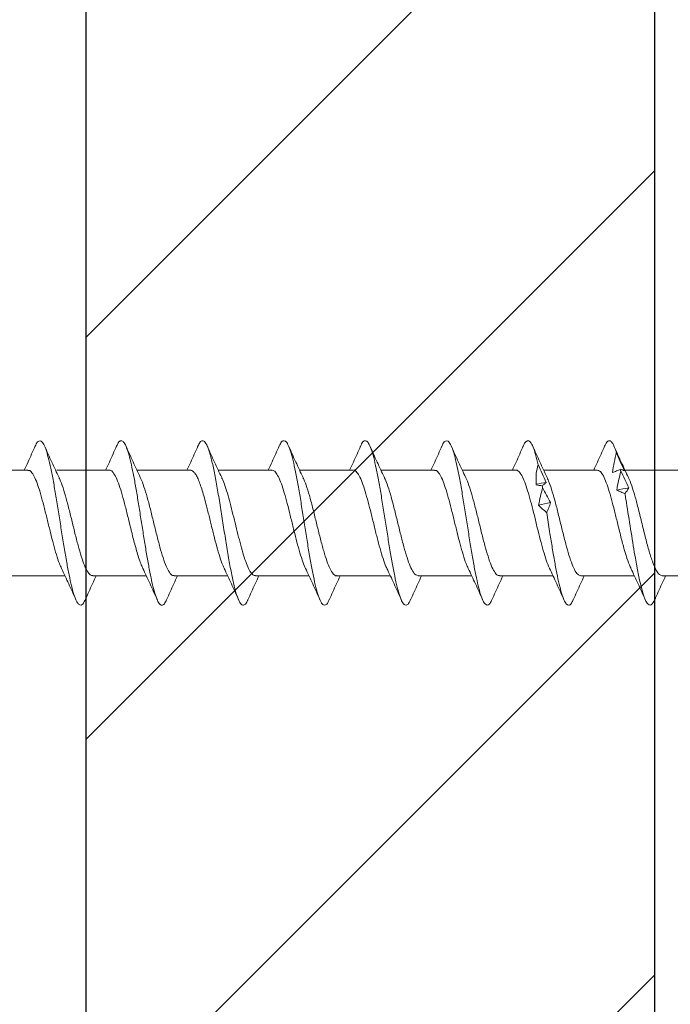
# Model space of a CAD drawing. Units: inches. Extents: x 1214.6 to 1236.9, y 1213.6 to 1243.4.
# Drawn here: x 1224.8 to 1225.3, y 1227.3 to 1228.2 of the extents above; entities that cross this region are included whole.
import ezdxf
from ezdxf import colors
from ezdxf.entities.mleader import LeaderData, LeaderLine
from ezdxf.math import Vec2, Vec3

# ---------------------------------------------------------------- set-up
doc = ezdxf.new("R2010")
doc.units = ezdxf.units.IN
doc.header["$LTSCALE"] = 0.001
doc.header["$MEASUREMENT"] = 0
for name, color, linetype in [('1', 7, 'Continuous'), ('FRAME', 7, 'Continuous'), ('text', 7, 'Continuous')]:
    doc.layers.add(name, color=color, linetype=linetype)
doc.styles.get("Standard").update_dxf_attribs({"font": 'times.ttf', "height": 0.125})

# ---------------------------------------------------------------- blocks, each defined once
blk = doc.blocks.new('CS screw')
at = {"color": 7, "linetype": 'Continuous', "lineweight": 15}
for p, q in [((0.04651, -0.06105), (0.04651, -0.01393)), ((-0.04649, -0.04667), (-0.04649, -0.09375)), ((0.0465, -0.13259), (0.0465, -0.08674)), ((-0.0465, -0.11819), (-0.0465, -0.16529)), ((0.0465, -0.20409), (0.0465, -0.15701)), ((-0.0465, -0.18974), (-0.0465, -0.23682)), ((0.0465, -0.27566), (0.0465, -0.22854)), ((-0.0465, -0.26129), (-0.0465, -0.30837)), ((0.0465, -0.34716), (0.0465, -0.30008)), ((-0.0465, -0.33282), (-0.0465, -0.37991)), ((0.0465, -0.41875), (0.0465, -0.37163)), ((-0.0465, -0.40437), (-0.0465, -0.45144)), ((0.0465, -0.49024), (0.0465, -0.44316)), ((-0.0465, -0.4759), (-0.0465, -0.52299)), ((0.0465, -0.56183), (0.0465, -0.5147)), ((-0.0465, -0.54745), (-0.0465, -0.59452)), ((0.0465, -0.63332), (0.0465, -0.58624)), ((-0.0465, -0.61899), (-0.0465, -0.66606))]:
    blk.add_line(p, q, dxfattribs=at)
for points, knots in [([(0.0677, -0.06764), (0.06297, -0.06554), (0.05583, -0.06237), (0.04886, -0.05908), (0.04651, -0.05798)], [0, 0, 0, 0, 0.663112, 1, 1, 1, 1]), ([(-0.06748, -0.11159), (-0.06864, -0.11105), (-0.0713, -0.10981), (-0.07261, -0.10788), (-0.07188, -0.10578), (-0.0687, -0.10369), (-0.06318, -0.10159), (-0.05549, -0.0995), (-0.04598, -0.0974), (-0.03467, -0.09526), (-0.0218, -0.09307), (-0.00785, -0.09084), (0.0064, -0.08861), (0.02042, -0.08637), (0.03363, -0.08414), (0.04558, -0.0819), (0.05579, -0.07967), (0.0638, -0.07744), (0.0694, -0.0752), (0.07241, -0.07297), (0.07239, -0.07073), (0.07067, -0.06895), (0.06808, -0.06791), (0.06735, -0.06762)], [0, 0, 0, 0, 0.036768, 0.084404, 0.132052, 0.179691, 0.227327, 0.274968, 0.322615, 0.370251, 0.421054, 0.471869, 0.522673, 0.573475, 0.624286, 0.675096, 0.725899, 0.776703, 0.827518, 0.878321, 0.929123, 0.979938, 1, 1, 1, 1]), ([(-0.04, -0.09079), (-0.03862, -0.09013), (-0.0354, -0.08861), (-0.02806, -0.08622), (-0.01885, -0.08361), (-0.00858, -0.08101), (0.00212, -0.0784), (0.01272, -0.0758), (0.02265, -0.07319), (0.03138, -0.07059), (0.03851, -0.06798), (0.04352, -0.06537), (0.04626, -0.06306), (0.04624, -0.06162), (0.04623, -0.06105)], [0, 0, 0, 0, 0.065876, 0.153539, 0.241202, 0.328863, 0.416524, 0.504187, 0.59185, 0.679513, 0.767178, 0.854843, 0.942508, 1, 1, 1, 1]), ([(0.03994, -0.08854), (0.04445, -0.08641), (0.05358, -0.08209), (0.06293, -0.07793), (0.06766, -0.07583)], [0, 0, 0, 0, 0.4936219, 1, 1, 1, 1]), ([(-0.04002, -0.09072), (-0.04453, -0.09285), (-0.05365, -0.09716), (-0.063, -0.10131), (-0.06772, -0.10341)], [0, 0, 0, 0, 0.493949, 1, 1, 1, 1]), ([(-0.04611, -0.11821), (-0.04619, -0.11787), (-0.0465, -0.1166), (-0.04421, -0.11441), (-0.03927, -0.11161), (-0.03181, -0.10882), (-0.02252, -0.10603), (-0.01184, -0.10323), (-0.00047, -0.10044), (0.01093, -0.09765), (0.02171, -0.09486), (0.03103, -0.09206), (0.0372, -0.08994), (0.03932, -0.08876), (0.03978, -0.0885)], [0, 0, 0, 0, 0.034042, 0.128042, 0.222025, 0.316036, 0.410025, 0.504015, 0.598025, 0.692009, 0.786008, 0.880008, 0.973991, 1, 1, 1, 1]), ([(-0.06771, -0.11158), (-0.06296, -0.11368), (-0.05582, -0.11684), (-0.04884, -0.12013), (-0.04649, -0.12123)], [0, 0, 0, 0, 0.66415, 1, 1, 1, 1]), ([(0.06773, -0.13918), (0.06298, -0.13708), (0.05583, -0.13391), (0.04885, -0.13062), (0.0465, -0.12952)], [0, 0, 0, 0, 0.663779, 1, 1, 1, 1]), ([(-0.04001, -0.16228), (-0.03903, -0.16181), (-0.03675, -0.16072), (-0.03201, -0.15903), (-0.02633, -0.15725), (-0.01855, -0.15507), (-0.01133, -0.15323), (-0.00527, -0.15174), (-0.00233, -0.15102), (0.00153, -0.15008), (0.00819, -0.14845), (0.01731, -0.14616), (0.02714, -0.14345), (0.03531, -0.14077), (0.04152, -0.13812), (0.04522, -0.13551), (0.04678, -0.13367), (0.04641, -0.1327), (0.04637, -0.13259)], [0, 0, 0, 0, 0.047107, 0.110337, 0.170405, 0.227309, 0.331395, 0.355506, 0.378824, 0.40426, 0.451098, 0.543713, 0.635134, 0.725362, 0.814397, 0.902237, 0.988883, 1, 1, 1, 1]), ([(-0.06755, -0.18312), (-0.06886, -0.18247), (-0.07167, -0.18108), (-0.07274, -0.17894), (-0.0713, -0.17671), (-0.067, -0.17447), (-0.0602, -0.17224), (-0.05129, -0.17005), (-0.0407, -0.16791), (-0.02898, -0.16581), (-0.01631, -0.16372), (-0.00307, -0.16162), (0.01027, -0.15953), (0.02327, -0.15744), (0.0355, -0.15534), (0.04649, -0.15325), (0.05592, -0.15115), (0.0635, -0.14906), (0.06893, -0.14696), (0.07199, -0.14487), (0.07258, -0.14277), (0.07121, -0.14087), (0.06857, -0.13967), (0.06746, -0.13917)], [0, 0, 0, 0, 0.044239, 0.095068, 0.145889, 0.196711, 0.247544, 0.298365, 0.346018, 0.393682, 0.44134, 0.488994, 0.53665, 0.584315, 0.631968, 0.679622, 0.727284, 0.774944, 0.822598, 0.870252, 0.917918, 0.965571, 1, 1, 1, 1]), ([(0.04002, -0.16004), (0.04453, -0.15791), (0.05366, -0.1536), (0.06301, -0.14944), (0.06774, -0.14733)], [0, 0, 0, 0, 0.493853, 1, 1, 1, 1]), ([(-0.03994, -0.16222), (-0.04445, -0.16435), (-0.05358, -0.16867), (-0.06293, -0.17282), (-0.06766, -0.17493)], [0, 0, 0, 0, 0.4936162, 1, 1, 1, 1]), ([(-0.0462, -0.18974), (-0.04627, -0.18953), (-0.04668, -0.18838), (-0.04464, -0.18631), (-0.04008, -0.18351), (-0.03293, -0.18072), (-0.02382, -0.17793), (-0.0133, -0.17514), (-0.00198, -0.17234), (0.00945, -0.16955), (0.02037, -0.16676), (0.0299, -0.16396), (0.03658, -0.16171), (0.03907, -0.16039), (0.0398, -0.16)], [0, 0, 0, 0, 0.021715, 0.1155844, 0.2094804, 0.3033561, 0.3972319, 0.4911279, 0.5849973, 0.6788826, 0.772768, 0.8666373, 0.9605333, 1, 1, 1, 1]), ([(-0.06771, -0.18311), (-0.06298, -0.18521), (-0.05583, -0.18838), (-0.04885, -0.19167), (-0.0465, -0.19278)], [0, 0, 0, 0, 0.6630999, 1, 1, 1, 1]), ([(-0.03984, -0.23385), (-0.03898, -0.23341), (-0.03642, -0.2321), (-0.02997, -0.22991), (-0.02108, -0.2273), (-0.01098, -0.22469), (-0.00217, -0.22253), (0.00484, -0.22081), (0.00998, -0.21954), (0.01582, -0.21805), (0.02213, -0.21637), (0.02855, -0.2145), (0.03414, -0.21265), (0.03878, -0.21082), (0.04239, -0.20902), (0.04489, -0.20725), (0.04631, -0.2056), (0.04638, -0.20455), (0.04642, -0.20409)], [0, 0, 0, 0, 0.044361, 0.132099, 0.219837, 0.307576, 0.395315, 0.437592, 0.48087, 0.523797, 0.587488, 0.650388, 0.712499, 0.773818, 0.834347, 0.894086, 0.953033, 1, 1, 1, 1]), ([(0.06764, -0.21069), (0.0629, -0.20859), (0.05578, -0.20543), (0.04883, -0.20215), (0.0465, -0.20106)], [0, 0, 0, 0, 0.665554, 1, 1, 1, 1]), ([(-0.06747, -0.25469), (-0.06773, -0.25459), (-0.0703, -0.25367), (-0.07221, -0.25192), (-0.07256, -0.24944), (-0.06922, -0.24696), (-0.06273, -0.24448), (-0.05316, -0.24199), (-0.04113, -0.23951), (-0.02716, -0.23703), (-0.01187, -0.23455), (0.00396, -0.23206), (0.01962, -0.22958), (0.03432, -0.2271), (0.04741, -0.22462), (0.0583, -0.22213), (0.06634, -0.21965), (0.07131, -0.21717), (0.07281, -0.21477), (0.0715, -0.21261), (0.06866, -0.21127), (0.0674, -0.21068)], [0, 0, 0, 0, 0.006346, 0.062749, 0.119152, 0.175569, 0.231972, 0.288375, 0.344792, 0.401195, 0.457598, 0.514015, 0.570418, 0.62682, 0.683238, 0.73964, 0.796043, 0.85246, 0.908863, 0.959644, 1, 1, 1, 1]), ([(0.03993, -0.23162), (0.04444, -0.22949), (0.05356, -0.22517), (0.06291, -0.22101), (0.06765, -0.2189)], [0, 0, 0, 0, 0.493699, 1, 1, 1, 1]), ([(-0.04617, -0.26129), (-0.04623, -0.26091), (-0.04641, -0.25971), (-0.04439, -0.25768), (-0.04031, -0.25519), (-0.03414, -0.25271), (-0.02641, -0.25023), (-0.01744, -0.24775), (-0.00762, -0.24526), (0.00254, -0.24278), (0.0126, -0.2403), (0.02206, -0.23782), (0.03039, -0.23533), (0.0365, -0.23325), (0.03895, -0.232), (0.03979, -0.23157)], [0, 0, 0, 0, 0.037908, 0.12147, 0.205011, 0.288552, 0.372113, 0.455654, 0.539195, 0.622757, 0.706298, 0.789839, 0.8734, 0.956941, 1, 1, 1, 1]), ([(-0.03996, -0.23376), (-0.04447, -0.23589), (-0.05361, -0.24021), (-0.06296, -0.24437), (-0.0677, -0.24648)], [0, 0, 0, 0, 0.493805, 1, 1, 1, 1]), ([(-0.06765, -0.25467), (-0.06291, -0.25677), (-0.05578, -0.25993), (-0.04883, -0.26321), (-0.0465, -0.26431)], [0, 0, 0, 0, 0.665238, 1, 1, 1, 1]), ([(-0.04013, -0.3054), (-0.03831, -0.30459), (-0.03454, -0.30291), (-0.02649, -0.30036), (-0.01704, -0.29775), (-0.00665, -0.29514), (0.00407, -0.29254), (0.01458, -0.28993), (0.02433, -0.28733), (0.0328, -0.28472), (0.03959, -0.28211), (0.04418, -0.2795), (0.04646, -0.27735), (0.04626, -0.27607), (0.0462, -0.27566)], [0, 0, 0, 0, 0.081782, 0.169456, 0.257128, 0.3448, 0.43247, 0.520139, 0.607807, 0.695477, 0.783146, 0.870817, 0.958487, 1, 1, 1, 1]), ([(0.06775, -0.28227), (0.06301, -0.28017), (0.05585, -0.27699), (0.04886, -0.2737), (0.0465, -0.27259)], [0, 0, 0, 0, 0.662579, 1, 1, 1, 1]), ([(-0.06747, -0.3262), (-0.06795, -0.32601), (-0.07039, -0.32509), (-0.07214, -0.32342), (-0.07256, -0.32118), (-0.07002, -0.31895), (-0.06476, -0.31672), (-0.05703, -0.31448), (-0.04716, -0.31225), (-0.03544, -0.31001), (-0.02235, -0.30778), (-0.00843, -0.30555), (0.00583, -0.30331), (0.01985, -0.30108), (0.03312, -0.29884), (0.04514, -0.29661), (0.05538, -0.29437), (0.06351, -0.29214), (0.06925, -0.28991), (0.07231, -0.28767), (0.07242, -0.28544), (0.07079, -0.28363), (0.06816, -0.28256), (0.06738, -0.28225)], [0, 0, 0, 0, 0.012352, 0.063184, 0.114026, 0.164856, 0.215686, 0.266529, 0.317361, 0.368191, 0.419029, 0.469867, 0.520697, 0.571529, 0.622372, 0.673202, 0.724032, 0.774874, 0.825707, 0.876537, 0.927375, 0.978213, 1, 1, 1, 1]), ([(0.03997, -0.30313), (0.04448, -0.301), (0.05362, -0.29668), (0.06297, -0.29253), (0.06771, -0.29042)], [0, 0, 0, 0, 0.4936386, 1, 1, 1, 1]), ([(-0.03998, -0.30532), (-0.04449, -0.30745), (-0.05363, -0.31176), (-0.06298, -0.31592), (-0.06772, -0.31802)], [0, 0, 0, 0, 0.493687, 1, 1, 1, 1]), ([(-0.04628, -0.33282), (-0.04633, -0.3327), (-0.04676, -0.33165), (-0.04497, -0.32967), (-0.04068, -0.32687), (-0.03373, -0.32408), (-0.02483, -0.32129), (-0.01441, -0.3185), (-0.00314, -0.3157), (0.00831, -0.31291), (0.01929, -0.31012), (0.02903, -0.30733), (0.03607, -0.30498), (0.03883, -0.30357), (0.03977, -0.30309)], [0, 0, 0, 0, 0.012196, 0.106117, 0.200038, 0.29398, 0.387894, 0.481825, 0.575756, 0.669671, 0.763612, 0.857533, 0.951454, 1, 1, 1, 1]), ([(-0.06775, -0.32618), (-0.06301, -0.32828), (-0.05585, -0.33145), (-0.04886, -0.33474), (-0.0465, -0.33585)], [0, 0, 0, 0, 0.662842, 1, 1, 1, 1]), ([(0.06765, -0.35377), (0.06291, -0.35167), (0.05579, -0.34852), (0.04883, -0.34524), (0.0465, -0.34414)], [0, 0, 0, 0, 0.664952, 1, 1, 1, 1]), ([(-0.06734, -0.39777), (-0.06789, -0.39757), (-0.07037, -0.39661), (-0.07221, -0.39491), (-0.07257, -0.39268), (-0.06988, -0.39044), (-0.06463, -0.38821), (-0.0569, -0.38598), (-0.04692, -0.38374), (-0.03517, -0.38151), (-0.0221, -0.37927), (-0.00815, -0.37704), (0.00611, -0.37481), (0.02013, -0.37257), (0.03339, -0.37034), (0.04533, -0.3681), (0.05557, -0.36587), (0.0637, -0.36363), (0.0693, -0.3614), (0.07231, -0.35917), (0.07245, -0.35693), (0.07073, -0.35513), (0.06808, -0.35407), (0.06729, -0.35375)], [0, 0, 0, 0, 0.014221, 0.064976, 0.115723, 0.166473, 0.217232, 0.267979, 0.318726, 0.369486, 0.420235, 0.470982, 0.521737, 0.572492, 0.623239, 0.673989, 0.724748, 0.775495, 0.826242, 0.877002, 0.927751, 0.978498, 1, 1, 1, 1]), ([(-0.03985, -0.37692), (-0.03933, -0.37664), (-0.03723, -0.37549), (-0.03141, -0.37347), (-0.02281, -0.37086), (-0.01286, -0.36824), (-0.00228, -0.36563), (0.00843, -0.36301), (0.01869, -0.3604), (0.02798, -0.35778), (0.03579, -0.35517), (0.0418, -0.35256), (0.04535, -0.34994), (0.04685, -0.34815), (0.04645, -0.34722), (0.04643, -0.34716)], [0, 0, 0, 0, 0.028124, 0.115965, 0.203806, 0.291648, 0.379491, 0.467333, 0.555175, 0.643016, 0.730856, 0.818696, 0.906535, 0.994374, 1, 1, 1, 1]), ([(0.03997, -0.37468), (0.04448, -0.37255), (0.05362, -0.36823), (0.06297, -0.36407), (0.06771, -0.36196)], [0, 0, 0, 0, 0.49383, 1, 1, 1, 1]), ([(-0.03994, -0.37683), (-0.04444, -0.37896), (-0.05356, -0.38328), (-0.06291, -0.38744), (-0.06764, -0.38954)], [0, 0, 0, 0, 0.4937069, 1, 1, 1, 1]), ([(-0.04618, -0.40437), (-0.04614, -0.40367), (-0.04603, -0.40204), (-0.04259, -0.39949), (-0.0367, -0.39669), (-0.02844, -0.3939), (-0.01855, -0.39111), (-0.00753, -0.38832), (0.00393, -0.38552), (0.01519, -0.38273), (0.02546, -0.37994), (0.03414, -0.37723), (0.03812, -0.37546), (0.04001, -0.37462)], [0, 0, 0, 0, 0.070154, 0.164034, 0.257895, 0.351755, 0.445635, 0.539489, 0.633359, 0.727228, 0.821082, 0.914962, 1, 1, 1, 1]), ([(-0.06764, -0.39776), (-0.0629, -0.39986), (-0.05578, -0.40302), (-0.04883, -0.40629), (-0.0465, -0.40739)], [0, 0, 0, 0, 0.665499, 1, 1, 1, 1]), ([(-0.04001, -0.44848), (-0.03863, -0.44783), (-0.03541, -0.44631), (-0.02807, -0.44391), (-0.01886, -0.44131), (-0.00859, -0.4387), (0.00211, -0.4361), (0.01271, -0.43349), (0.02264, -0.43089), (0.03138, -0.42828), (0.0385, -0.42567), (0.04351, -0.42307), (0.04625, -0.42076), (0.04623, -0.41932), (0.04623, -0.41875)], [0, 0, 0, 0, 0.065876, 0.153539, 0.241202, 0.328863, 0.416524, 0.504187, 0.59185, 0.679513, 0.767178, 0.854843, 0.942508, 1, 1, 1, 1]), ([(0.0677, -0.42533), (0.06296, -0.42323), (0.05582, -0.42006), (0.04885, -0.41678), (0.0465, -0.41567)], [0, 0, 0, 0, 0.663112, 1, 1, 1, 1]), ([(-0.06748, -0.46928), (-0.06865, -0.46874), (-0.07131, -0.46751), (-0.07262, -0.46557), (-0.07189, -0.46348), (-0.06871, -0.46138), (-0.06318, -0.45929), (-0.0555, -0.45719), (-0.04598, -0.4551), (-0.03468, -0.45296), (-0.02181, -0.45077), (-0.00786, -0.44854), (0.0064, -0.4463), (0.02041, -0.44407), (0.03362, -0.44183), (0.04558, -0.4396), (0.05578, -0.43736), (0.06379, -0.43513), (0.06939, -0.4329), (0.0724, -0.43066), (0.07239, -0.42843), (0.07067, -0.42664), (0.06808, -0.4256), (0.06734, -0.42531)], [0, 0, 0, 0, 0.036768, 0.084404, 0.132052, 0.179691, 0.227327, 0.274968, 0.322615, 0.370251, 0.421054, 0.471869, 0.522673, 0.573475, 0.624286, 0.675096, 0.725899, 0.776703, 0.827518, 0.878321, 0.929123, 0.979938, 1, 1, 1, 1]), ([(0.03993, -0.44623), (0.04444, -0.4441), (0.05357, -0.43978), (0.06292, -0.43563), (0.06765, -0.43352)], [0, 0, 0, 0, 0.4936219, 1, 1, 1, 1]), ([(-0.04003, -0.44841), (-0.04454, -0.45054), (-0.05366, -0.45485), (-0.063, -0.45901), (-0.06773, -0.46111)], [0, 0, 0, 0, 0.493949, 1, 1, 1, 1]), ([(-0.04611, -0.4759), (-0.0462, -0.47557), (-0.04651, -0.4743), (-0.04421, -0.4721), (-0.03928, -0.46931), (-0.03182, -0.46651), (-0.02253, -0.46372), (-0.01185, -0.46093), (-0.00047, -0.45814), (0.01093, -0.45534), (0.0217, -0.45255), (0.03103, -0.44976), (0.03719, -0.44764), (0.03932, -0.44645), (0.03978, -0.44619)], [0, 0, 0, 0, 0.034042, 0.128042, 0.222025, 0.316036, 0.410025, 0.504015, 0.598025, 0.692009, 0.786008, 0.880008, 0.973991, 1, 1, 1, 1]), ([(-0.06772, -0.46927), (-0.06297, -0.47137), (-0.05583, -0.47454), (-0.04885, -0.47782), (-0.0465, -0.47893)], [0, 0, 0, 0, 0.66415, 1, 1, 1, 1]), ([(-0.03999, -0.52002), (-0.03977, -0.51989), (-0.03805, -0.51889), (-0.0328, -0.51702), (-0.02451, -0.51441), (-0.01473, -0.51179), (-0.00424, -0.50918), (0.00649, -0.50656), (0.01688, -0.50395), (0.02639, -0.50133), (0.0345, -0.49872), (0.04086, -0.49611), (0.04489, -0.4935), (0.04669, -0.49154), (0.04634, -0.49045), (0.04627, -0.49024)], [0, 0, 0, 0, 0.0128513, 0.100625, 0.1883993, 0.2761743, 0.3639498, 0.4517286, 0.5395088, 0.6272884, 0.7150673, 0.8028456, 0.8906232, 0.9784002, 1, 1, 1, 1]), ([(0.06769, -0.49686), (0.06296, -0.49476), (0.05582, -0.4916), (0.04885, -0.48832), (0.0465, -0.48722)], [0, 0, 0, 0, 0.663044, 1, 1, 1, 1]), ([(0.05113, -0.5099), (0.05425, -0.50916), (0.06048, -0.50769), (0.0671, -0.50548), (0.07118, -0.50331), (0.07272, -0.50118), (0.07159, -0.49908), (0.06977, -0.49764), (0.06774, -0.4969), (0.06761, -0.49686)], [0, 0, 0, 0, 0.169318, 0.338593, 0.50787, 0.668517, 0.829153, 0.989771, 1, 1, 1, 1]), ([(0.01575, -0.51031), (0.01455, -0.51149), (0.01338, -0.51268), (0.01223, -0.51387), (0.01109, -0.51506), (0.00998, -0.51625), (0.0089, -0.51744)], [0, 0, 0, 0, 0.0002485096, 0.0002485096, 0.0002485096, 0.00049716, 0.00049716, 0.00049716, 0.00049716]), ([(0.03088, -0.51382), (0.02835, -0.51314), (0.02583, -0.5125), (0.02331, -0.51191), (0.02079, -0.51132), (0.01827, -0.51078), (0.01575, -0.51031)], [0, 0, 0, 0, 0.000246836, 0.000246836, 0.000246836, 0.0004940695, 0.0004940695, 0.0004940695, 0.0004940695]), ([(0.03556, -0.51696), (0.0382, -0.51577), (0.04083, -0.51458), (0.04345, -0.51339), (0.04608, -0.5122), (0.0487, -0.51101), (0.05131, -0.50982)], [0, 0, 0, 0, 0.0002478584, 0.0002478584, 0.0002478584, 0.0004958541, 0.0004958541, 0.0004958541, 0.0004958541]), ([(0.03998, -0.51775), (0.0445, -0.51562), (0.05365, -0.5113), (0.06301, -0.50714), (0.06775, -0.50503)], [0, 0, 0, 0, 0.493705, 1, 1, 1, 1]), ([(-0.06726, -0.54084), (-0.06845, -0.54032), (-0.07154, -0.53897), (-0.07271, -0.53692), (-0.07161, -0.53469), (-0.06797, -0.5326), (-0.0621, -0.5305), (-0.05417, -0.52841), (-0.04438, -0.52631), (-0.03307, -0.52422), (-0.02068, -0.52212), (-0.00652, -0.51986), (0.00341, -0.5183), (0.0089, -0.51744)], [0, 0, 0, 0, 0.067159, 0.173309, 0.262797, 0.352283, 0.441792, 0.531284, 0.620772, 0.710268, 0.799775, 0.889262, 1, 1, 1, 1]), ([(-0.04641, -0.54745), (-0.04617, -0.54654), (-0.04568, -0.54469), (-0.04143, -0.54192), (-0.03496, -0.53913), (-0.02628, -0.53633), (-0.01606, -0.53354), (-0.00489, -0.53075), (0.00659, -0.52795), (0.01768, -0.52516), (0.02765, -0.52237), (0.03531, -0.51988), (0.03853, -0.51833), (0.03983, -0.5177)], [0, 0, 0, 0, 0.091962, 0.185854, 0.279747, 0.373624, 0.467528, 0.561411, 0.655294, 0.749198, 0.843075, 0.936967, 1, 1, 1, 1]), ([(0.0088, -0.51739), (0.01035, -0.51807), (0.01187, -0.5187), (0.01338, -0.51928), (0.01489, -0.51986), (0.01638, -0.52038), (0.01785, -0.52082)], [0, 0, 0, 0, 0.00025611, 0.00025611, 0.00025611, 0.0005126993, 0.0005126993, 0.0005126993, 0.0005126993]), ([(0.01785, -0.52082), (0.02008, -0.51963), (0.0223, -0.51845), (0.02449, -0.51727), (0.02669, -0.51609), (0.02887, -0.51492), (0.03103, -0.51374)], [0, 0, 0, 0, 0.0002449764, 0.0002449764, 0.0002449764, 0.0004900852, 0.0004900852, 0.0004900852, 0.0004900852]), ([(0.03259, -0.51347), (0.03314, -0.51415), (0.03366, -0.5148), (0.03415, -0.51539), (0.03465, -0.51598), (0.03512, -0.51651), (0.03556, -0.51696)], [0, 0, 0, 0, 0.0002529157, 0.0002529157, 0.0002529157, 0.0005062912, 0.0005062912, 0.0005062912, 0.0005062912]), ([(-0.03997, -0.51993), (-0.04446, -0.52206), (-0.05357, -0.52636), (-0.0629, -0.53051), (-0.06763, -0.53261)], [0, 0, 0, 0, 0.493773, 1, 1, 1, 1]), ([(-0.06769, -0.54082), (-0.06295, -0.54292), (-0.05581, -0.54609), (-0.04884, -0.54937), (-0.0465, -0.55048)], [0, 0, 0, 0, 0.664227, 1, 1, 1, 1]), ([(-0.04019, -0.59158), (-0.03799, -0.59062), (-0.03349, -0.58866), (-0.02369, -0.5857), (-0.01417, -0.58319), (-0.00605, -0.58117), (0.00165, -0.57929), (0.01083, -0.57704), (0.02092, -0.57444), (0.02991, -0.57183), (0.03735, -0.56922), (0.04277, -0.56662), (0.04602, -0.56415), (0.04624, -0.56256), (0.04633, -0.56183)], [0, 0, 0, 0, 0.096708, 0.196995, 0.298409, 0.349646, 0.400911, 0.488539, 0.576167, 0.663795, 0.751424, 0.839054, 0.926684, 1, 1, 1, 1]), ([(0.06763, -0.56838), (0.0629, -0.56629), (0.05578, -0.56313), (0.04883, -0.55985), (0.0465, -0.55876)], [0, 0, 0, 0, 0.6645399, 1, 1, 1, 1]), ([(0.06191, -0.57868), (0.06191, -0.57868), (0.0642, -0.57798), (0.06806, -0.57658), (0.0716, -0.57449), (0.07271, -0.57239), (0.07152, -0.57036), (0.06882, -0.56902), (0.06753, -0.56838)], [0, 0, 0, 0, 0.0004463, 0.2037167, 0.4070254, 0.6102824, 0.8135434, 1, 1, 1, 1]), ([(0.02893, -0.57909), (0.02834, -0.58028), (0.02778, -0.58147), (0.02727, -0.58266), (0.02675, -0.58385), (0.02626, -0.58504), (0.02581, -0.58623)], [0, 0, 0, 0, 0.0002488885, 0.0002488885, 0.0002488885, 0.0004979189, 0.0004979189, 0.0004979189, 0.0004979189]), ([(0.04561, -0.58261), (0.04284, -0.58193), (0.04006, -0.58129), (0.03728, -0.5807), (0.0345, -0.5801), (0.03172, -0.57956), (0.02893, -0.57909)], [0, 0, 0, 0, 0.0002465081, 0.0002465081, 0.0002465081, 0.0004934093, 0.0004934093, 0.0004934093, 0.0004934093]), ([(0.03993, -0.58932), (0.04443, -0.58719), (0.05355, -0.58287), (0.0629, -0.57872), (0.06763, -0.57661)], [0, 0, 0, 0, 0.49376, 1, 1, 1, 1]), ([(0.06191, -0.57868), (0.05902, -0.57801), (0.05612, -0.57737), (0.05321, -0.57679), (0.05029, -0.57621), (0.04736, -0.57568), (0.04441, -0.57523)], [0, 0, 0, 0, 0.0002501434, 0.0002501434, 0.0002501434, 0.0005007343, 0.0005007343, 0.0005007343, 0.0005007343]), ([(0.04441, -0.57523), (0.0448, -0.57641), (0.04521, -0.57759), (0.04567, -0.57877), (0.04612, -0.57995), (0.0466, -0.58112), (0.04712, -0.5823)], [0, 0, 0, 0, 0.0002451169, 0.0002451169, 0.0002451169, 0.0004903682, 0.0004903682, 0.0004903682, 0.0004903682]), ([(0.04583, -0.58575), (0.04853, -0.58456), (0.05124, -0.58337), (0.05395, -0.58218), (0.05666, -0.58099), (0.05937, -0.57979), (0.06209, -0.5786)], [0, 0, 0, 0, 0.0002482266, 0.0002482266, 0.0002482266, 0.0004965917, 0.0004965917, 0.0004965917, 0.0004965917]), ([(-0.06605, -0.61303), (-0.06918, -0.61182), (-0.07121, -0.61061), (-0.07354, -0.60692), (-0.06979, -0.60443), (-0.05318, -0.59947), (-0.04036, -0.59699), (-0.01087, -0.59202), (0.00572, -0.58954), (0.02251, -0.58678), (0.02417, -0.5865), (0.02581, -0.58623)], [0.39462573, 0.39462573, 0.39462573, 0.39462573, 0.3984375, 0.3984375, 0.40625, 0.40625, 0.4140625, 0.4140625, 0.421875, 0.421875, 0.42274526, 0.42274526, 0.42274526, 0.42274526]), ([(0.02575, -0.58618), (0.02664, -0.58686), (0.02751, -0.5875), (0.02836, -0.58807), (0.0292, -0.58865), (0.03002, -0.58917), (0.03082, -0.5896)], [0, 0, 0, 0, 0.0002564765, 0.0002564765, 0.0002564765, 0.0005134408, 0.0005134408, 0.0005134408, 0.0005134408]), ([(0.03082, -0.5896), (0.03333, -0.58842), (0.03583, -0.58724), (0.03833, -0.58606), (0.04082, -0.58488), (0.0433, -0.5837), (0.04577, -0.58253)], [0, 0, 0, 0, 0.0002446347, 0.0002446347, 0.0002446347, 0.0004894014, 0.0004894014, 0.0004894014, 0.0004894014]), ([(0.04713, -0.58225), (0.04698, -0.58294), (0.04679, -0.58358), (0.04657, -0.58417), (0.04635, -0.58476), (0.0461, -0.5853), (0.04583, -0.58575)], [0, 0, 0, 0, 0.0002525624, 0.0002525624, 0.0002525624, 0.0005055719, 0.0005055719, 0.0005055719, 0.0005055719]), ([(-0.04003, -0.59149), (-0.04453, -0.59362), (-0.05363, -0.59792), (-0.06296, -0.60207), (-0.06768, -0.60417)], [0, 0, 0, 0, 0.493986, 1, 1, 1, 1]), ([(-0.04612, -0.61899), (-0.04605, -0.6182), (-0.04589, -0.61637), (-0.0416, -0.61348), (-0.03413, -0.61034), (-0.02401, -0.6072), (-0.01209, -0.60406), (0.00076, -0.60092), (0.01307, -0.59789), (0.02405, -0.59498), (0.03289, -0.59219), (0.03829, -0.5903), (0.03986, -0.58934), (0.03991, -0.58931)], [0, 0, 0, 0, 0.0795779, 0.1854448, 0.2912922, 0.3971712, 0.5030151, 0.6088871, 0.7147438, 0.8088956, 0.9030676, 0.9972129, 1, 1, 1, 1]), ([(-0.06765, -0.61237), (-0.06291, -0.61447), (-0.05578, -0.61763), (-0.04883, -0.62091), (-0.0465, -0.62201)], [0, 0, 0, 0, 0.665312, 1, 1, 1, 1])]:
    blk.add_open_spline(points, degree=3, knots=knots, dxfattribs=at)
for points in [[(0.01785, -0.52082), (0.01716, -0.51731), (0.01646, -0.51382), (0.01575, -0.51031)], [(0.03342, -0.50821), (0.03308, -0.50998), (0.03282, -0.51175), (0.03263, -0.51351)], [(0.04344, -0.50821), (0.04017, -0.50821), (0.03679, -0.50821), (0.03342, -0.50821)], [(0.03556, -0.51696), (0.03507, -0.51405), (0.03458, -0.51113), (0.03409, -0.50821)], [(0.05113, -0.5099), (0.04859, -0.5093), (0.04605, -0.50873), (0.0435, -0.50821)], [(0.03088, -0.51382), (0.03147, -0.51372), (0.03205, -0.51361), (0.03263, -0.51351)], [(0.03082, -0.5896), (0.0302, -0.5861), (0.02957, -0.5826), (0.02893, -0.57909)], [(0.04561, -0.58261), (0.04612, -0.58251), (0.04663, -0.5824), (0.04712, -0.5823)]]:
    blk.add_open_spline(points, degree=3, dxfattribs=at)

msp = doc.modelspace()

# ---------------------------------------------------------------- hatches: boundary and pattern name
h = msp.add_hatch()
h.set_pattern_fill('ANSI31', color=3, scale=2)
h.set_pattern_definition([(45, (-1421.6135, -1118.69972), (-0.176776695, 0.176776695), [])])
h.paths.add_polyline_path([(1224.80926, 1239.74017), (1225.30926, 1239.74017), (1225.30926, 1225.20711), (1224.80926, 1225.20711)])

# ---------------------------------------------------------------- linework, layer by layer
at = {"layer": '1'}
for p, q in [((1224.80926, 1225.19624), (1224.80926, 1239.74017)), ((1225.30926, 1225.19624), (1225.30926, 1239.74017))]:
    msp.add_line(p, q, dxfattribs=at)

# ---------------------------------------------------------------- block references
at = {"layer": 'FRAME', "rotation": 90}
msp.add_blockref('CS screw', (1224.69683, 1227.74641), dxfattribs=at)

# ---------------------------------------------------------------- leaders
at = {"layer": 'text'}
ml = msp.add_multileader_mtext('Standard', dxfattribs=at)
ml.set_content('\\A1;{\\fTimes New Roman TUR|b0|i0|c162|p18;WINDOW }NAILING\\PFLANGE', color=256)
ml.set_leader_properties()
ml.build(insert=Vec2(0, 0))
ml.multileader.update_dxf_attribs({"text_right_attachment_type": 2, "dogleg_length": 0.36, "arrow_head_size": 0.18})
ctx = ml.context
ctx.base_point, ctx.char_height, ctx.arrow_head_size, ctx.landing_gap_size, ctx.plane_origin = Vec3(1227.2654, 1228.67341), 0.375, 0.18, 0.09, Vec3(1233.26607, 1226.76442)
ctx.right_attachment = 2
notes = []
notes.append((ctx, [(1, (1, 1, 0), (1226.9054, 1228.67341), (1, 0), 0.36, [(0, [(1224.7592, 1226.48639)], 0, [])])]))
ctx.mtext.insert, ctx.mtext.flow_direction = Vec3(1227.3554, 1228.8651), 5
for ctx, leaders in notes:
    for number, flags, end, landing, length, lines in leaders:
        leader = LeaderData()
        leader.index, (leader.has_last_leader_line, leader.has_dogleg_vector, leader.attachment_direction) = number, flags
        leader.last_leader_point, leader.dogleg_vector, leader.dogleg_length = Vec3(end), Vec3(landing), length
        for number, points, colour, breaks in lines:
            line = LeaderLine()
            line.index, line.vertices, line.color, line.breaks = number, Vec3.list(points), colors.encode_raw_color(colour), breaks
            leader.lines.append(line)
        ctx.leaders.append(leader)

doc.saveas('drawing.dxf')
